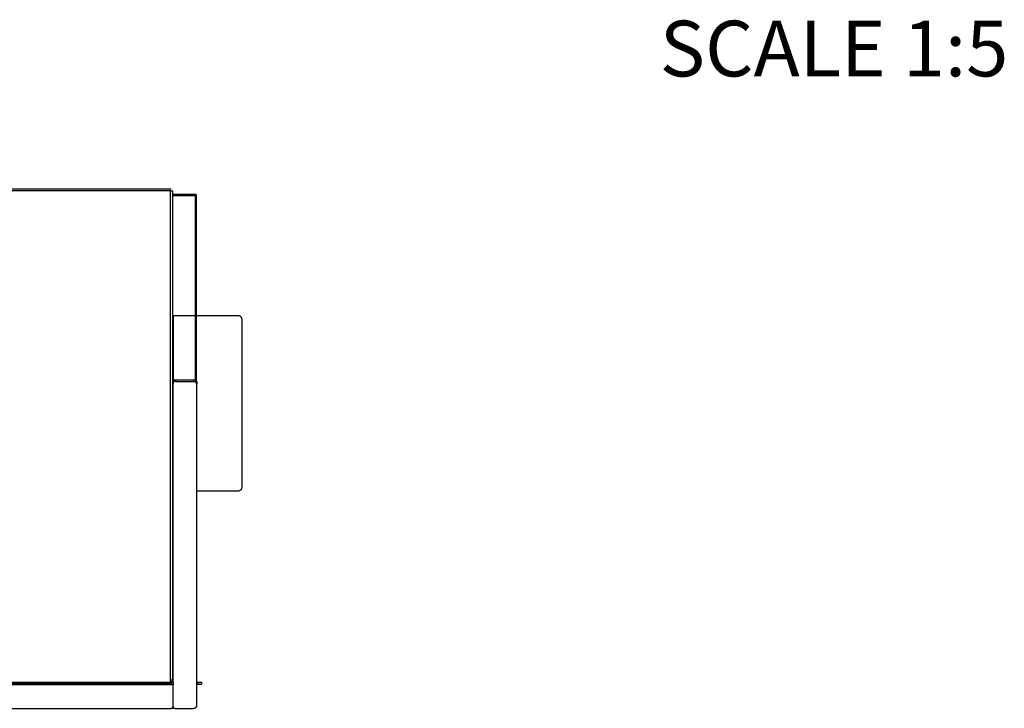
# Model space of a CAD drawing. Units: millimetres. Extents: x 21 to 398, y 57 to 283.
# Drawn here: x 272 to 384, y 205 to 283 of the extents above; entities that cross this region are included whole.
import ezdxf

# ---------------------------------------------------------------- set-up
doc = ezdxf.new("R2010")
doc.units = ezdxf.units.MM
doc.styles.add('SLDTEXTSTYLE0', font='TXT', dxfattribs={"width": 0.605})

msp = doc.modelspace()

# ---------------------------------------------------------------- linework, layer by layer
at = {"color": 7, "linetype": 'Continuous', "lineweight": 25}
for p, q in [((29.05, 264.16), (289.05, 264.16)), ((289.05, 263.96), (29.05, 263.96)), ((289.05, 208.16), (289.05, 263.96)), ((289.25, 263.96), (289.25, 208.16)), ((289.65, 263.4), (289.65, 263.56)), ((289.65, 263.56), (291.81, 263.56)), ((289.65, 263.4), (291.81, 263.4)), ((291.81, 263.56), (291.81, 263.4)), ((292.01, 263.36), (291.85, 263.36)), ((291.85, 263.36), (291.85, 242.4)), ((292.01, 242.4), (292.01, 263.36)), ((289.39, 249.73), (291.85, 249.73)), ((289.39, 242.36), (289.39, 249.73)), ((292.01, 249.73), (296.75, 249.73)), ((297.15, 249.33), (297.15, 230.13)), ((289.25, 245.16), (289.33, 245.16)), ((289.33, 244.96), (289.25, 244.96)), ((289.33, 208.36), (289.33, 244.96)), ((289.65, 242.2), (289.53, 242.2)), ((289.65, 242.36), (289.65, 242.2)), ((291.81, 242.36), (289.65, 242.36)), ((289.65, 242.2), (291.65, 242.2)), ((291.65, 242.2), (291.81, 242.2)), ((291.81, 242.36), (291.81, 242.2)), ((292.01, 242.4), (291.85, 242.4)), ((292.05, 242.2), (292.05, 241.96)), ((292.05, 205.36), (292.05, 241.8)), ((289.25, 238.76), (289.29, 238.76)), ((289.29, 238.76), (289.29, 208.4)), ((296.75, 229.73), (292.05, 229.73)), ((28.77, 207.68), (289.33, 207.68)), ((289.13, 207.72), (28.97, 207.72)), ((268.61, 207.96), (289.05, 207.96)), ((289.05, 207.76), (268.61, 207.76)), ((289.05, 207.96), (289.05, 208.16)), ((289.29, 208), (289.05, 208)), ((289.13, 207.96), (289.05, 207.96)), ((289.09, 207.96), (289.09, 208)), ((289.13, 207.72), (289.13, 207.96)), ((289.25, 208.4), (289.29, 208.4)), ((289.25, 208.36), (289.33, 208.36)), ((289.29, 208.27), (289.25, 208.27)), ((289.33, 208.16), (289.29, 208.16)), ((289.33, 208), (289.33, 208.16)), ((289.33, 208), (289.33, 207.96)), ((289.33, 207.96), (289.33, 207.72)), ((289.33, 205.16), (289.33, 207.68)), ((292.05, 207.96), (292.17, 207.96)), ((292.05, 207.72), (292.17, 207.72)), ((292.17, 207.72), (292.17, 207.96)), ((292.57, 207.96), (292.57, 207.72)), ((28.97, 204.96), (289.13, 204.96)), ((289.33, 204.96), (289.13, 204.96)), ((289.53, 204.96), (291.65, 204.96))]:
    msp.add_line(p, q, dxfattribs=at)
for points, knots in [([(289.05, 264.16), (289.05, 264.16), (289.05, 264.16), (289.05, 264.14), (289.05, 264.12), (289.05, 264.07), (289.05, 264.02), (289.05, 263.96)], [0, 0, 0, 0, 0.25, 0.25, 0.5, 0.5, 1, 1, 1, 1]), ([(289.05, 263.96), (289.08, 263.96), (289.1, 263.96), (289.15, 263.96), (289.17, 263.96), (289.23, 263.96), (289.25, 263.96), (289.25, 263.96)], [0, 0, 0, 0, 0.25, 0.25, 0.5, 0.5, 1, 1, 1, 1]), ([(289.25, 263.56), (289.28, 263.56), (289.35, 263.56), (289.5, 263.56), (289.61, 263.56), (289.65, 263.56)], [0, 0, 0, 0, 0.247288, 0.701332, 1, 1, 1, 1]), ([(289.25, 263.4), (289.28, 263.4), (289.35, 263.4), (289.5, 263.4), (289.61, 263.4), (289.65, 263.4)], [0, 0, 0, 0, 0.247288, 0.701332, 1, 1, 1, 1]), ([(292.01, 263.36), (292.01, 263.39), (292.01, 263.42), (291.99, 263.46), (291.97, 263.49), (291.92, 263.54), (291.86, 263.56), (291.81, 263.56)], [0, 0, 0, 0, 0.25, 0.25, 0.5, 0.5, 1, 1, 1, 1]), ([(291.85, 263.36), (291.85, 263.37), (291.85, 263.39), (291.83, 263.4), (291.82, 263.4), (291.81, 263.4)], [0, 0, 0, 0, 0.5, 0.5, 1, 1, 1, 1]), ([(289.25, 249.73), (289.27, 249.73), (289.32, 249.73), (289.37, 249.73), (289.39, 249.73)], [0, 0, 0, 0, 0.484823, 1, 1, 1, 1]), ([(296.75, 249.73), (296.8, 249.73), (296.86, 249.72), (296.93, 249.69), (296.95, 249.68), (296.99, 249.65), (297.02, 249.63), (297.05, 249.59), (297.07, 249.57), (297.1, 249.53), (297.11, 249.51), (297.14, 249.43), (297.15, 249.38), (297.15, 249.33)], [0, 0, 0, 0, 0.25, 0.25, 0.375, 0.375, 0.5, 0.5, 0.625, 0.625, 0.75, 0.75, 1, 1, 1, 1]), ([(289.33, 244.96), (289.33, 244.99), (289.33, 245.02), (289.33, 245.06), (289.33, 245.09), (289.33, 245.14), (289.33, 245.16), (289.33, 245.16)], [0, 0, 0, 0, 0.25, 0.25, 0.5, 0.5, 1, 1, 1, 1]), ([(289.65, 242.36), (289.59, 242.36), (289.54, 242.36), (289.46, 242.36), (289.43, 242.36), (289.38, 242.36), (289.36, 242.36), (289.33, 242.36)], [0, 0, 0, 0, 0.5, 0.5, 0.75, 0.75, 1, 1, 1, 1]), ([(289.53, 242.2), (289.5, 242.2), (289.48, 242.2), (289.43, 242.18), (289.41, 242.16), (289.35, 242.11), (289.33, 242.06), (289.33, 242)], [0, 0, 0, 0, 0.25, 0.25, 0.5, 0.5, 1, 1, 1, 1]), ([(292.05, 241.8), (292.05, 241.83), (292.05, 241.86), (292.04, 241.91), (292.03, 241.93), (292.01, 241.98), (292, 242), (291.97, 242.05), (291.95, 242.07), (291.9, 242.12), (291.85, 242.15), (291.78, 242.18), (291.76, 242.19), (291.7, 242.2), (291.68, 242.2), (291.65, 242.2)], [0, 0, 0, 0, 0.125, 0.125, 0.25, 0.25, 0.375, 0.375, 0.5, 0.5, 0.75, 0.75, 0.875, 0.875, 1, 1, 1, 1]), ([(291.81, 242.2), (291.84, 242.2), (291.86, 242.21), (291.91, 242.23), (291.93, 242.24), (291.99, 242.3), (292.01, 242.35), (292.01, 242.4)], [0, 0, 0, 0, 0.25, 0.25, 0.5, 0.5, 1, 1, 1, 1]), ([(291.81, 242.36), (291.82, 242.36), (291.83, 242.37), (291.85, 242.38), (291.85, 242.39), (291.85, 242.4)], [0, 0, 0, 0, 0.5, 0.5, 1, 1, 1, 1]), ([(291.81, 242.2), (291.85, 242.2), (291.88, 242.2), (291.94, 242.2), (291.96, 242.2), (292.03, 242.2), (292.05, 242.2), (292.05, 242.2)], [0, 0, 0, 0, 0.25, 0.25, 0.5, 0.5, 1, 1, 1, 1]), ([(297.15, 230.13), (297.15, 230.08), (297.14, 230.02), (297.11, 229.95), (297.1, 229.93), (297.07, 229.88), (297.05, 229.86), (297.02, 229.83), (297, 229.81), (296.95, 229.78), (296.93, 229.77), (296.86, 229.74), (296.8, 229.73), (296.75, 229.73)], [0, 0, 0, 0, 0.25, 0.25, 0.375, 0.375, 0.5, 0.5, 0.625, 0.625, 0.75, 0.75, 1, 1, 1, 1]), ([(289.25, 208.16), (289.25, 208.16), (289.25, 208.16), (289.23, 208.16), (289.21, 208.16), (289.16, 208.16), (289.1, 208.16), (289.05, 208.16)], [0, 0, 0, 0, 0.25, 0.25, 0.5, 0.5, 1, 1, 1, 1]), ([(289.05, 207.96), (289.05, 207.94), (289.05, 207.91), (289.05, 207.86), (289.05, 207.84), (289.05, 207.79), (289.05, 207.76), (289.05, 207.76)], [0, 0, 0, 0, 0.25, 0.25, 0.5, 0.5, 1, 1, 1, 1]), ([(289.33, 207.96), (289.33, 207.96), (289.33, 207.96), (289.31, 207.96), (289.29, 207.96), (289.24, 207.96), (289.18, 207.96), (289.13, 207.96)], [0, 0, 0, 0, 0.25, 0.25, 0.5, 0.5, 1, 1, 1, 1]), ([(289.33, 207.72), (289.33, 207.72), (289.33, 207.72), (289.31, 207.72), (289.29, 207.72), (289.24, 207.72), (289.18, 207.72), (289.13, 207.72)], [0, 0, 0, 0, 0.25, 0.25, 0.5, 0.5, 1, 1, 1, 1]), ([(289.29, 208), (289.29, 208), (289.29, 208.01), (289.29, 208.04), (289.29, 208.05), (289.29, 208.13), (289.29, 208.19), (289.29, 208.27)], [0, 0, 0, 0, 0.25, 0.25, 0.5, 0.5, 1, 1, 1, 1]), ([(289.29, 208), (289.29, 208), (289.3, 208), (289.31, 208), (289.32, 208), (289.33, 208)], [0, 0, 0, 0, 0.5, 0.5, 1, 1, 1, 1]), ([(289.33, 208.16), (289.33, 208.16), (289.33, 208.17), (289.33, 208.19), (289.33, 208.2), (289.33, 208.26), (289.33, 208.31), (289.33, 208.36)], [0, 0, 0, 0, 0.25, 0.25, 0.5, 0.5, 1, 1, 1, 1]), ([(289.33, 207.68), (289.33, 207.69), (289.33, 207.71), (289.33, 207.72), (289.33, 207.72), (289.33, 207.72)], [0, 0, 0, 0, 0.5, 0.5, 1, 1, 1, 1]), ([(292.17, 207.96), (292.2, 207.96), (292.22, 207.96), (292.27, 207.96), (292.3, 207.96), (292.35, 207.96), (292.37, 207.96), (292.42, 207.96), (292.44, 207.96), (292.49, 207.96), (292.52, 207.96), (292.55, 207.96), (292.56, 207.96), (292.57, 207.96), (292.57, 207.96), (292.57, 207.96)], [0, 0, 0, 0, 0.125, 0.125, 0.25, 0.25, 0.375, 0.375, 0.5, 0.5, 0.75, 0.75, 0.875, 0.875, 1, 1, 1, 1]), ([(292.17, 207.72), (292.2, 207.72), (292.22, 207.72), (292.27, 207.72), (292.3, 207.72), (292.35, 207.72), (292.37, 207.72), (292.42, 207.72), (292.44, 207.72), (292.49, 207.72), (292.52, 207.72), (292.55, 207.72), (292.56, 207.72), (292.57, 207.72), (292.57, 207.72), (292.57, 207.72)], [0, 0, 0, 0, 0.125, 0.125, 0.25, 0.25, 0.375, 0.375, 0.5, 0.5, 0.75, 0.75, 0.875, 0.875, 1, 1, 1, 1]), ([(289.13, 204.96), (289.16, 204.96), (289.18, 204.97), (289.23, 204.99), (289.25, 205), (289.31, 205.06), (289.33, 205.11), (289.33, 205.16)], [0, 0, 0, 0, 0.25, 0.25, 0.5, 0.5, 1, 1, 1, 1]), ([(289.33, 205.16), (289.33, 205.14), (289.34, 205.11), (289.36, 205.06), (289.37, 205.04), (289.43, 204.99), (289.48, 204.96), (289.53, 204.96)], [0, 0, 0, 0, 0.25, 0.25, 0.5, 0.5, 1, 1, 1, 1]), ([(289.33, 204.96), (289.33, 204.96), (289.33, 204.97), (289.33, 204.99), (289.33, 205), (289.33, 205.06), (289.33, 205.11), (289.33, 205.16)], [0, 0, 0, 0, 0.25, 0.25, 0.5, 0.5, 1, 1, 1, 1]), ([(291.65, 204.96), (291.68, 204.96), (291.7, 204.97), (291.75, 204.98), (291.78, 204.98), (291.83, 205), (291.85, 205.02), (291.9, 205.05), (291.92, 205.06), (291.97, 205.12), (292, 205.16), (292.03, 205.23), (292.04, 205.26), (292.05, 205.31), (292.05, 205.34), (292.05, 205.36)], [0, 0, 0, 0, 0.125, 0.125, 0.25, 0.25, 0.375, 0.375, 0.5, 0.5, 0.75, 0.75, 0.875, 0.875, 1, 1, 1, 1])]:
    msp.add_open_spline(points, degree=3, knots=knots, dxfattribs=at)
msp.add_open_spline([(289.53, 242.2), (289.46, 242.2), (289.39, 242.2), (289.33, 242.2)], degree=3, dxfattribs=at)

# ---------------------------------------------------------------- texts
at = {"color": 7, "linetype": 'Continuous', "lineweight": 0, "insert": (344.8, 283.34), "char_height": 6.35, "attachment_point": 1, "style": 'SLDTEXTSTYLE0'}
msp.add_mtext('SCALE 1:5', dxfattribs=at)

doc.saveas('drawing.dxf')
